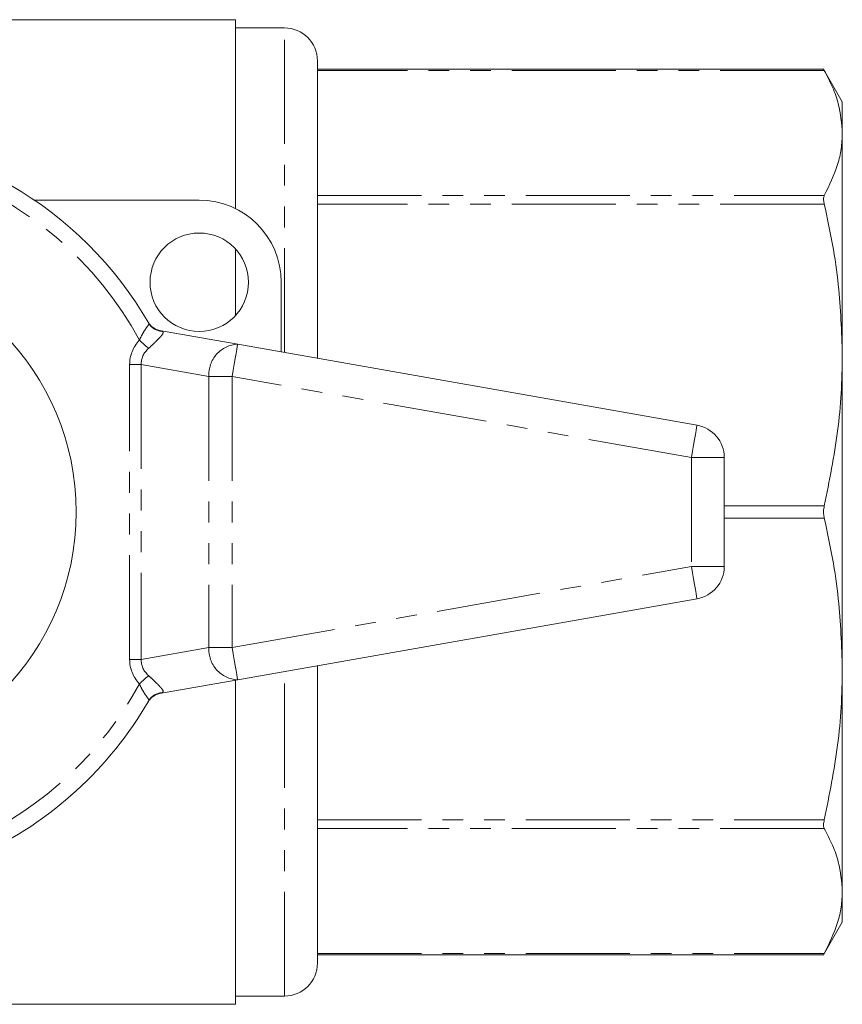
# Model space of a CAD drawing. Units: millimetres. Extents: x 141 to 266, y 81 to 275.
# Drawn here: x 215 to 266, y 81 to 141 of the extents above; entities that cross this region are included whole.
import ezdxf

# ---------------------------------------------------------------- set-up
doc = ezdxf.new("R2010")
doc.units = ezdxf.units.MM
doc.linetypes.add('PHANTOM', pattern=[12.7, 6.35, -1.27, 1.27, -1.27, 1.27, -1.27])

msp = doc.modelspace()

# ---------------------------------------------------------------- linework, layer by layer
at = {"color": 7, "linetype": 'Continuous', "lineweight": 15}
for p, q in [((228.509, 140.69), (212.509, 140.69)), ((228.509, 140.69), (228.509, 129.18)), ((231.509, 140.19), (228.509, 140.19)), ((233.509, 120.063), (233.509, 138.19)), ((264.373, 137.667), (233.509, 137.667)), ((265.509, 135.69), (264.368, 137.667)), ((265.509, 133.787), (265.509, 135.69)), ((265.509, 120.257), (265.509, 133.787)), ((216.271, 129.69), (226.309, 129.69)), ((228.509, 126.73), (228.509, 122.65)), ((231.309, 124.69), (231.309, 120.451)), ((223.226, 122.193), (223.218, 122.207)), ((223.889, 121.759), (228.657, 120.919)), ((228.657, 120.919), (256.657, 115.981)), ((265.509, 101.123), (265.509, 120.257)), ((258.309, 114.012), (258.309, 107.368)), ((256.657, 105.399), (228.657, 100.461)), ((233.509, 83.19), (233.509, 101.317)), ((265.509, 87.593), (265.509, 101.123)), ((228.657, 100.461), (223.889, 99.621)), ((228.509, 100.435), (228.509, 80.69)), ((223.198, 99.138), (223.226, 99.187)), ((265.509, 85.69), (265.509, 87.593)), ((264.368, 83.713), (265.509, 85.69)), ((233.509, 83.713), (264.373, 83.713)), ((228.509, 81.19), (231.509, 81.19)), ((212.509, 80.69), (228.509, 80.69))]:
    msp.add_line(p, q, dxfattribs=at)
at = {"color": 8, "linetype": 'PHANTOM', "lineweight": 0}
for p, q in [((231.509, 120.416), (231.509, 140.19)), ((264.41, 137.591), (233.509, 137.591)), ((233.509, 129.983), (264.41, 129.983)), ((264.41, 129.441), (233.509, 129.441)), ((223.889, 121.759), (224.041, 121.702)), ((222.774, 119.676), (222.067, 119.676)), ((222.067, 101.704), (222.067, 119.676)), ((226.895, 118.949), (222.774, 119.676)), ((222.774, 119.676), (222.774, 101.704)), ((228.309, 118.949), (226.895, 118.949)), ((226.895, 118.949), (226.895, 102.431)), ((256.309, 114.012), (228.309, 118.949)), ((228.309, 118.949), (228.309, 102.431)), ((256.309, 114.012), (256.309, 107.368)), ((258.309, 114.012), (256.309, 114.012)), ((258.309, 111.073), (264.41, 111.073)), ((264.41, 110.307), (258.309, 110.307)), ((228.309, 102.431), (256.309, 107.368)), ((256.309, 107.368), (258.309, 107.368)), ((222.774, 101.704), (226.895, 102.431)), ((226.895, 102.431), (228.309, 102.431)), ((222.774, 101.704), (222.067, 101.704)), ((231.509, 81.19), (231.509, 100.964)), ((224.041, 99.678), (223.889, 99.621)), ((233.509, 91.939), (264.41, 91.939)), ((264.41, 91.397), (233.509, 91.397)), ((233.509, 83.789), (264.41, 83.789))]:
    msp.add_line(p, q, dxfattribs=at)
at = {"color": 8, "linetype": 'PHANTOM', "lineweight": 0, "flags": 128}
for points in [[(223.221, 120.657), (223.166, 120.707), (223.105, 120.762), (223.038, 120.821), (222.967, 120.884), (222.893, 120.951), (222.816, 121.02), (222.737, 121.091), (222.657, 121.162)], [(228.657, 120.919), (228.65, 120.881), (228.63, 120.769), (228.598, 120.587), (228.555, 120.342), (228.502, 120.043), (228.442, 119.703), (228.377, 119.333), (228.309, 118.949)], [(256.657, 115.981), (256.65, 115.944), (256.63, 115.831), (256.598, 115.649), (256.555, 115.405), (256.502, 115.106), (256.442, 114.766), (256.377, 114.396), (256.309, 114.012)], [(256.309, 107.368), (256.377, 106.984), (256.442, 106.614), (256.502, 106.274), (256.555, 105.975), (256.598, 105.731), (256.63, 105.549), (256.65, 105.436), (256.657, 105.399)], [(228.309, 102.431), (228.377, 102.047), (228.442, 101.677), (228.502, 101.337), (228.555, 101.038), (228.598, 100.793), (228.63, 100.611), (228.65, 100.499), (228.657, 100.461)], [(223.221, 100.723), (223.166, 100.673), (223.105, 100.618), (223.038, 100.559), (222.967, 100.496), (222.893, 100.429), (222.816, 100.36), (222.737, 100.289), (222.657, 100.218)]]:
    msp.add_lwpolyline(points, dxfattribs=at)
at = {"color": 7, "linetype": 'Continuous', "lineweight": 15}
for centre, radius in [((226.309, 124.69), 3), ((203.309, 110.69), 15.5)]:
    msp.add_circle(centre, radius, dxfattribs=at)
for centre, radius, start, end in [((231.509, 138.19), 2, 0, 90), ((203.309, 110.69), 23, 30.00734, 149.99266), ((226.309, 124.69), 5, 0, 90), ((224.063, 122.744), 1, 210.14908, 260), ((256.309, 114.012), 2, 0, 80), ((256.309, 107.368), 2, 280, 0), ((224.063, 98.636), 1, 100, 149.85092), ((203.309, 110.69), 23, 294.77405, 329.99266), ((231.509, 83.19), 2, 270, 0)]:
    msp.add_arc(centre, radius, start, end, dxfattribs=at)
at = {"color": 8, "linetype": 'PHANTOM', "lineweight": 0}
for centre, radius, start, end in [((203.309, 110.69), 22, 28.42464, 70.55717), ((224.08, 122.688), 0.987, 210.11311, 267.74643), ((228.757, 119.057), 1.864, 93.07027, 183.31454), ((228.757, 102.323), 1.864, 176.68546, 266.92973), ((203.309, 110.69), 22, 294.77405, 331.57536), ((224.08, 98.692), 0.987, 92.25357, 149.88689)]:
    msp.add_arc(centre, radius, start, end, dxfattribs=at)
for centre, major_axis, ratio, start_param, end_param in [((226.309, 119.302), (-4.211, 0.742), 0.701674, 5.872405, 6.406284), ((226.309, 119.302), (3.52, -0.621), 0.559626, 2.730812, 3.264691), ((226.309, 102.078), (-4.211, -0.742), 0.701674, 6.160087, 6.693966), ((226.309, 102.078), (3.52, 0.621), 0.559626, 3.018494, 3.552373)]:
    msp.add_ellipse(centre, major_axis=major_axis, ratio=ratio, start_param=start_param, end_param=end_param, dxfattribs=at)
at = {"color": 7, "linetype": 'Continuous', "lineweight": 15}
for points, knots in [([(264.41, 137.591), (264.391, 137.626), (264.365, 137.672), (264.372, 137.66), (264.373, 137.658)], [0, 0, 0, 0, 0.756208, 1, 1, 1, 1]), ([(265.509, 133.787), (265.462, 134.377), (265.387, 135.311), (264.935, 136.579), (264.585, 137.253), (264.41, 137.591)], [0, 0, 0, 0, 0.461664, 0.730442, 1, 1, 1, 1]), ([(264.41, 129.983), (264.716, 130.608), (265.178, 131.549), (265.465, 132.823), (265.494, 133.466), (265.509, 133.787)], [0, 0, 0, 0, 0.497244, 0.748627, 1, 1, 1, 1]), ([(264.41, 129.441), (264.393, 129.529), (264.36, 129.705), (264.369, 129.885), (264.399, 129.955), (264.41, 129.983)], [0, 0, 0, 0, 0.378303, 0.757575, 1, 1, 1, 1]), ([(265.509, 120.257), (265.462, 121.682), (265.387, 123.936), (264.935, 126.997), (264.585, 128.626), (264.41, 129.441)], [0, 0, 0, 0, 0.461664, 0.730442, 1, 1, 1, 1]), ([(264.41, 111.073), (264.716, 112.582), (265.178, 114.853), (265.465, 117.931), (265.494, 119.482), (265.509, 120.257)], [0, 0, 0, 0, 0.497244, 0.748627, 1, 1, 1, 1]), ([(264.41, 110.307), (264.393, 110.401), (264.36, 110.59), (264.369, 110.862), (264.399, 111.013), (264.41, 111.073)], [0, 0, 0, 0, 0.378302, 0.757574, 1, 1, 1, 1]), ([(265.509, 101.123), (265.462, 102.548), (265.387, 104.802), (264.935, 107.862), (264.585, 109.492), (264.41, 110.307)], [0, 0, 0, 0, 0.461664, 0.730442, 1, 1, 1, 1]), ([(264.41, 91.939), (264.716, 93.447), (265.178, 95.719), (265.465, 98.796), (265.494, 100.347), (265.509, 101.123)], [0, 0, 0, 0, 0.497244, 0.748627, 1, 1, 1, 1]), ([(264.41, 91.397), (264.393, 91.443), (264.36, 91.534), (264.369, 91.737), (264.399, 91.882), (264.41, 91.939)], [0, 0, 0, 0, 0.378303, 0.757575, 1, 1, 1, 1]), ([(265.509, 87.593), (265.462, 88.183), (265.387, 89.117), (264.935, 90.385), (264.585, 91.059), (264.41, 91.397)], [0, 0, 0, 0, 0.461664, 0.730442, 1, 1, 1, 1]), ([(264.41, 83.789), (264.716, 84.414), (265.178, 85.355), (265.465, 86.629), (265.494, 87.272), (265.509, 87.593)], [0, 0, 0, 0, 0.497244, 0.748627, 1, 1, 1, 1]), ([(264.373, 83.722), (264.373, 83.722), (264.372, 83.721), (264.398, 83.767), (264.41, 83.789)], [0, 0, 0, 0, 0.5148938, 1, 1, 1, 1])]:
    msp.add_open_spline(points, degree=3, knots=knots, dxfattribs=at)
at = {"color": 8, "linetype": 'PHANTOM', "lineweight": 0}
for points, knots in [([(222.657, 121.162), (222.718, 121.287), (222.838, 121.53), (223.024, 121.835), (223.175, 122.037), (223.245, 122.134), (223.231, 122.177), (223.226, 122.193)], [0, 0, 0, 0, 0.243939, 0.475469, 0.684447, 0.884481, 1, 1, 1, 1]), ([(224.041, 121.702), (224.064, 121.686), (224.124, 121.646), (224.098, 121.547), (223.984, 121.408), (223.845, 121.258), (223.722, 121.134), (223.497, 120.914), (223.347, 120.774), (223.221, 120.657)], [0, 0, 0, 0, 0.140813, 0.363309, 0.522967, 0.570579, 0.737926, 0.781603, 1, 1, 1, 1]), ([(223.226, 99.187), (223.23, 99.215), (223.236, 99.271), (223.116, 99.416), (222.955, 99.651), (222.796, 99.934), (222.699, 100.132), (222.657, 100.218)], [0, 0, 0, 0, 0.202525, 0.405185, 0.613003, 0.830951, 1, 1, 1, 1]), ([(223.221, 100.723), (223.308, 100.643), (223.484, 100.48), (223.671, 100.296), (223.837, 100.129), (223.934, 100.028), (224.057, 99.885), (224.14, 99.758), (224.076, 99.706), (224.041, 99.678)], [0, 0, 0, 0, 0.1521111, 0.309825, 0.3477758, 0.501535, 0.5454022, 0.7589692, 1, 1, 1, 1])]:
    msp.add_open_spline(points, degree=3, knots=knots, dxfattribs=at)

doc.saveas('drawing.dxf')
